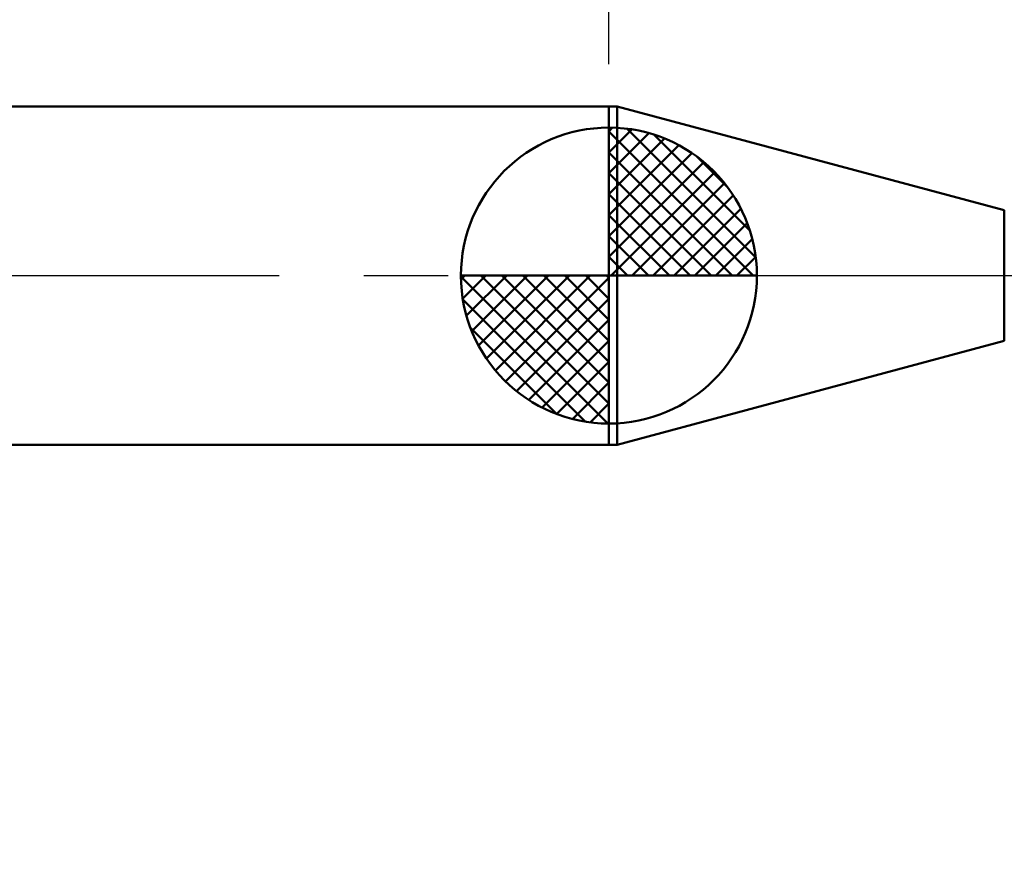
# Model space of a CAD drawing. Extents: x -17.9 to 79, y -23 to 46.8.
# Drawn here: x 27.9 to 39.6, y -7 to 3 of the extents above; entities that cross this region are included whole.
import ezdxf

# ---------------------------------------------------------------- set-up
doc = ezdxf.new("R2010")
doc.units = 0
doc.header["$MEASUREMENT"] = 0
doc.linetypes.add('LONGDASHDASH', pattern=[7, 4, -1, 1, -1])
doc.layers.get('Defpoints').update_dxf_attribs({"linetype": 'CONTINUOUS'})
for name, color, linetype, lineweight in [('1', 4, 'CONTINUOUS', 50), ('2', 7, 'CONTINUOUS', 25), ('4', 2, 'LONGDASHDASH', 25), ('NOCUT', 7, 'CONTINUOUS', 25), ('SK1', 4, 'CONTINUOUS', 50), ('SK2', 7, 'CONTINUOUS', 25), ('SK4', 2, 'LONGDASHDASH', 25)]:
    doc.layers.add(name, color=color, linetype=linetype, lineweight=lineweight)
doc.styles.add('Monospac821 BT', font='Monos.ttf', dxfattribs={"height": 3.5})
doc.dimstyles.get("Standard").update_dxf_attribs({"dimtxt": 3.5, "dimasz": 3, "dimexe": 1, "dimexo": 0.5, "dimgap": 0.8, "dimtad": 1, "dimtoh": 1, "dimzin": 1, "dimdsep": 46, "dimtxsty": 'Monospac821 BT', "dimcen": 2.5, "dimadec": 1, "dimazin": 0, "dimtfac": 1, "dimtdec": 4, "dimtix": 1, "dimtmove": 1, "dimatfit": 3, "dimfxl": 1, "dimtolj": 1, "dimtzin": 1, "dimarcsym": 0})

# ---------------------------------------------------------------- blocks, each defined once
blk = doc.blocks.new('*D0')
at = {"layer": 'Defpoints', "color": 0}
for p in [(45, 37.25), (0, 1.3), (45, 0.4)]:
    blk.add_point(p, dxfattribs=at)
at = {"layer": 'SK2', "color": 0, "lineweight": -2}
for p, q in [((0, 1.8), (0, 38.25)), ((45, 0.9), (45, 38.25)), ((3, 37.25), (42, 37.25))]:
    blk.add_line(p, q, dxfattribs=at)
at = {"layer": 'SK2', "color": 0}
for points in [[(3, 37.75), (3, 36.75), (0, 37.25)], [(42, 36.75), (42, 37.75), (45, 37.25)]]:
    blk.add_solid(points, dxfattribs=at)
at = {"layer": 'SK2', "color": 0, "linetype": 'ByBlock', "insert": (18.142, 39.851), "char_height": 3.5, "attachment_point": 5}
blk.add_mtext('\\A1;45', dxfattribs=at)
blk = doc.blocks.new('*D4')
at = {"layer": 'Defpoints', "color": 0}
for p in [(0, 28.8), (34.9, 2), (0, 1.3)]:
    blk.add_point(p, dxfattribs=at)
at = {"layer": 'SK2', "color": 0, "lineweight": -2}
for p, q in [((0, 1.8), (0, 29.8)), ((34.9, 2.5), (34.9, 29.8)), ((31.9, 28.8), (3, 28.8))]:
    blk.add_line(p, q, dxfattribs=at)
at = {"layer": 'SK2', "color": 0}
for points in [[(3, 29.3), (3, 28.3), (0, 28.8)], [(31.9, 28.3), (31.9, 29.3), (34.9, 28.8)]]:
    blk.add_solid(points, dxfattribs=at)
at = {"layer": 'SK2', "color": 0, "linetype": 'ByBlock', "insert": (17.45, 31.41125), "char_height": 3.5, "attachment_point": 5}
blk.add_mtext('\\A1;34.9', dxfattribs=at)
blk = doc.blocks.new('*D6')
at = {"layer": '2', "color": 0, "lineweight": -2}
for p, q in [((45, -0.9), (45, -13.335)), ((44.2, -0.97), (44.2, -13.335)), ((41.2, -12.335), (38.2, -12.335)), ((45, -12.335), (44.2, -12.335)), ((45, -12.335), (61.386, -12.335)), ((48, -12.335), (51, -12.335))]:
    blk.add_line(p, q, dxfattribs=at)
at = {"layer": '2', "color": 0}
for points in [[(41.2, -12.835), (41.2, -11.835), (44.2, -12.335)], [(48, -11.835), (48, -12.835), (45, -12.335)]]:
    blk.add_solid(points, dxfattribs=at)
at = {"layer": 'Defpoints', "color": 0}
for p in [(45, -0.4), (44.2, -0.47), (44.2, -12.335)]:
    blk.add_point(p, dxfattribs=at)
at = {"layer": '2', "color": 0, "linetype": 'ByBlock', "insert": (56.345, -9.724), "char_height": 3.5, "attachment_point": 5}
blk.add_mtext('\\A1;0.8', dxfattribs=at)
blk = doc.blocks.new('*D7')
at = {"layer": '2', "color": 0, "lineweight": -2}
for p, q in [((42.7465, 0.47), (42.7465, 22.805)), ((42.7465, 3.47), (42.7465, 6.47)), ((42.7465, -0.47), (42.7465, 0.47)), ((42.7465, -3.47), (42.7465, -6.47))]:
    blk.add_line(p, q, dxfattribs=at)
at = {"layer": '2', "color": 0}
for points in [[(42.2465, 3.47), (43.2465, 3.47), (42.7465, 0.47)], [(43.2465, -3.47), (42.2465, -3.47), (42.7465, -0.47)]]:
    blk.add_solid(points, dxfattribs=at)
at = {"layer": 'Defpoints', "color": 0}
for p in [(41.293, 0.47), (42.7465, 0.47), (41.293, -0.47)]:
    blk.add_point(p, dxfattribs=at)
at = {"layer": '2', "color": 0, "linetype": 'ByBlock', "insert": (40.0845, 14.6375), "char_height": 3.5, "attachment_point": 5, "rotation": 90}
blk.add_mtext('\\A1;%%c0.94', dxfattribs=at)
blk = doc.blocks.new('*D8')
at = {"layer": '2', "color": 0, "lineweight": -2}
for p, q in [((45, -0.9), (45, -19.85)), ((41, -1), (41, -19.85)), ((41, -18.85), (30.911, -18.85)), ((38, -18.85), (35, -18.85)), ((45, -18.85), (41, -18.85)), ((48, -18.85), (51, -18.85))]:
    blk.add_line(p, q, dxfattribs=at)
at = {"layer": '2', "color": 0}
for points in [[(38, -19.35), (38, -18.35), (41, -18.85)], [(48, -18.35), (48, -19.35), (45, -18.85)]]:
    blk.add_solid(points, dxfattribs=at)
at = {"layer": 'Defpoints', "color": 0}
for p in [(45, -0.4), (41, -0.5), (41, -18.85)]:
    blk.add_point(p, dxfattribs=at)
at = {"layer": '2', "color": 0, "linetype": 'ByBlock', "insert": (32.956, -16.3), "char_height": 3.5, "attachment_point": 5}
blk.add_mtext('\\A1;4', dxfattribs=at)
blk = doc.blocks.new('*D10')
at = {"layer": '2', "color": 0, "lineweight": -2}
for p, q in [((34.9, 2.5), (34.9, 29.819)), ((45, 0.9), (45, 29.819)), ((31.9, 28.819), (28.9, 28.819)), ((45, 28.819), (34.9, 28.819)), ((45, 28.819), (59.967, 28.819)), ((48, 28.819), (51, 28.819))]:
    blk.add_line(p, q, dxfattribs=at)
at = {"layer": '2', "color": 0}
for points in [[(31.9, 28.319), (31.9, 29.319), (34.9, 28.819)], [(48, 29.319), (48, 28.319), (45, 28.819)]]:
    blk.add_solid(points, dxfattribs=at)
at = {"layer": 'Defpoints', "color": 0}
for p in [(34.9, 28.819), (34.9, 2), (45, 0.4)]:
    blk.add_point(p, dxfattribs=at)
at = {"layer": '2', "color": 0, "linetype": 'ByBlock', "insert": (53.983, 31.43), "char_height": 3.5, "attachment_point": 5}
blk.add_mtext('\\A1;10.1', dxfattribs=at)

msp = doc.modelspace()

# ---------------------------------------------------------------- linework, layer by layer
at = {"layer": '1'}
for p, q in [((34.996, 2), (34.9, 2)), ((34.9, 2), (34.9, -2)), ((39.576, 0.773), (34.996, 2)), ((34.996, -2), (34.996, 2)), ((34.996, 2), (34.996, -2)), ((39.576, -0.773), (39.576, 0.773)), ((34.996, -2), (39.576, -0.773)), ((34.9, -2), (34.996, -2))]:
    msp.add_line(p, q, dxfattribs=at)
at = {"layer": '4'}
msp.add_line((34.9, 0), (45, 0), dxfattribs=at)
at = {"layer": 'NOCUT'}
for p, q in [((34.996, 2), (34.9, 2)), ((34.9, 2), (34.9, 0)), ((39.576, 0.773), (34.996, 2)), ((34.9, 0), (44.2, 0))]:
    msp.add_line(p, q, dxfattribs=at)
at = {"layer": 'SK1'}
for p, q in [((34.9, 2), (0.7, 2)), ((34.9, 0), (34.9, 1.75)), ((34.9, 1.705), (34.944, 1.749)), ((34.9, 1.457), (35.171, 1.728)), ((34.9, 1.705), (36.605, 0)), ((34.9, 1.21), (35.374, 1.684)), ((35.115, 1.737), (36.637, 0.215)), ((35.433, 1.667), (36.567, 0.533)), ((34.9, 0.962), (35.559, 1.621)), ((34.9, 0.715), (35.727, 1.542)), ((34.9, 1.457), (36.357, 0)), ((34.9, 0.467), (35.881, 1.448)), ((35.94, 1.407), (36.307, 1.04)), ((34.9, 0.22), (36.023, 1.342)), ((34.9, 1.21), (36.109, 0)), ((34.928, 0), (36.151, 1.223)), ((35.175, 0), (36.267, 1.092)), ((34.9, 0.962), (35.862, 0)), ((35.423, 0), (36.371, 0.948)), ((34.9, 0.715), (35.615, 0)), ((35.67, 0), (36.461, 0.79)), ((35.918, 0), (36.536, 0.619)), ((34.9, 0.467), (35.367, 0)), ((36.165, 0), (36.596, 0.431)), ((34.9, 0.22), (35.12, 0)), ((36.413, 0), (36.636, 0.223)), ((34.9, 0), (33.15, 0)), ((33.151, -0.044), (33.196, 0)), ((33.172, -0.271), (33.443, 0)), ((33.216, -0.474), (33.691, 0)), ((33.279, -0.659), (33.938, 0)), ((33.358, -0.827), (34.185, 0)), ((33.387, 0), (34.9, -1.513)), ((33.452, -0.981), (34.433, 0)), ((33.558, -1.123), (34.68, 0)), ((33.635, 0), (34.9, -1.265)), ((33.882, 0), (34.9, -1.018)), ((34.13, 0), (34.9, -0.77)), ((34.377, 0), (34.9, -0.523)), ((34.625, 0), (34.9, -0.275)), ((34.872, 0), (34.9, -0.028)), ((34.9, 0), (36.65, 0)), ((34.9, -1.75), (34.9, 0)), ((33.15, -0.011), (34.889, -1.75)), ((33.677, -1.251), (34.9, -0.028)), ((33.174, -0.281), (34.619, -1.726)), ((33.808, -1.367), (34.9, -0.275)), ((33.952, -1.471), (34.9, -0.523)), ((33.264, -0.619), (34.281, -1.636)), ((34.11, -1.56), (34.9, -0.77)), ((34.282, -1.636), (34.9, -1.018)), ((34.469, -1.696), (34.9, -1.265)), ((34.677, -1.736), (34.9, -1.513)), ((34.9, -2), (0.7, -2))]:
    msp.add_line(p, q, dxfattribs=at)
for start, end in [(90, 180), (0, 90), (180, 270), (270, 0)]:
    msp.add_arc((34.9, 0), 1.75, start, end, dxfattribs=at)
at = {"layer": 'SK4'}
msp.add_line((-1, 0), (46, 0), dxfattribs=at)

# ---------------------------------------------------------------- dimensions: what is measured, and where the dimension line sits
at = {"layer": '2'}
for base, p1, p2, override, picture, middle in [((34.9, 28.819), (45, 0.4), (34.9, 2), {"dimtoh": 0, "dimdec": 1, "dimtmove": 0}, '*D10', (53.983, 28.819)), ((41, -18.85), (45, -0.4), (41, -0.5), {"dimtoh": 0, "dimdec": 0, "dimtmove": 0}, '*D8', (32.956, -18.85)), ((44.2, -12.335), (45, -0.4), (44.2, -0.47), {"dimtoh": 0, "dimdec": 1, "dimtmove": 0}, '*D6', (56.345, -12.335))]:
    dim = msp.add_linear_dim(base=base, p1=p1, p2=p2, dimstyle='STANDARD', override=override, dxfattribs=at)
    dim.commit()
    dim.dimension.update_dxf_attribs({"geometry": picture, "text_midpoint": middle, "dimtype": 160})
dim = msp.add_linear_dim(base=(42.746, 0.47), p1=(41.293, -0.47), p2=(41.293, 0.47), angle=270, text='%%c<>', dimstyle='STANDARD', override={"dimtoh": 0, "dimse1": 1, "dimse2": 1, "dimtmove": 0}, dxfattribs=at)
dim.commit()
dim.dimension.update_dxf_attribs({"geometry": '*D7', "text_midpoint": (42.746, 14.637), "dimtype": 160})
at = {"layer": 'SK2'}
for base, p1, p2, override, picture, middle in [((45, 37.25), (0, 1.3), (45, 0.4), {"dimtoh": 0, "dimdec": 0, "dimtmove": 0}, '*D0', (18.142, 37.25)), ((0, 28.8), (34.9, 2), (0, 1.3), {"dimtoh": 0, "dimdec": 1, "dimtmove": 0}, '*D4', (17.45, 28.8))]:
    dim = msp.add_linear_dim(base=base, p1=p1, p2=p2, dimstyle='STANDARD', override=override, dxfattribs=at)
    dim.commit()
    dim.dimension.update_dxf_attribs({"geometry": picture, "text_midpoint": middle, "dimtype": 160})

doc.saveas('drawing.dxf')
